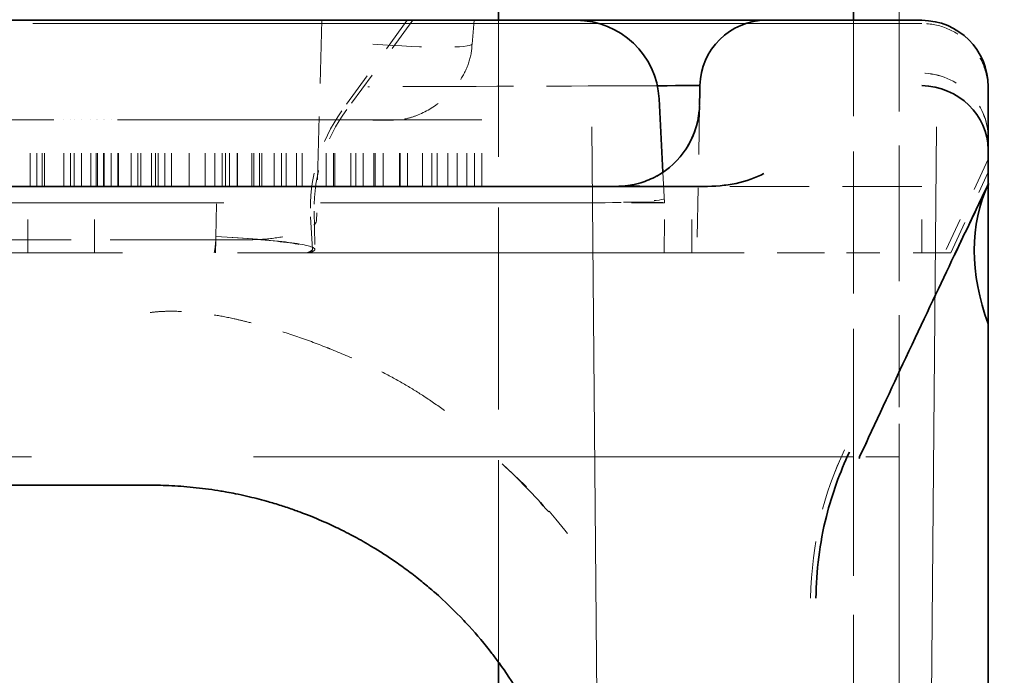
# Model space of a CAD drawing. Units: millimetres. Extents: x 35 to 2069, y 35 to 1450.
# Drawn here: x 1687 to 1690, y 1223 to 1225 of the extents above; entities that cross this region are included whole.
import ezdxf

# ---------------------------------------------------------------- set-up
doc = ezdxf.new("R2010")
doc.units = ezdxf.units.MM
doc.header["$LTSCALE"] = 5
doc.linetypes.add('DASHED', pattern=[0.2067, 0.1654, -0.0413])
doc.layers.add('Sichtbar (ISO)', color=7, linetype='Continuous', lineweight=35)
doc.layers.add('Verdeckt (ISO)', color=7, linetype='DASHED', lineweight=18)

msp = doc.modelspace()

# ---------------------------------------------------------------- linework, layer by layer
at = {"layer": 'Sichtbar (ISO)'}
for p, q in [((1689.8131, 1225.3359), (1689.8131, 1226.514)), ((1685.3104, 1225.3359), (1688.9783, 1225.3359)), ((1689.5299, 1225.336), (1689.5508, 1225.336)), ((1689.5508, 1225.3359), (1690.0194, 1225.3359)), ((1689.2395, 1224.8787), (1689.228, 1225.099)), ((1689.2395, 1224.8787), (1689.228, 1225.099)), ((1690.2194, 1224.9059), (1690.2194, 1224.906)), ((1690.2194, 1224.9059), (1690.2194, 1224.8444)), ((1664.1274, 1224.8359), (1689.3613, 1224.8359)), ((1690.2194, 1224.8404), (1690.2194, 1224.8403)), ((1690.2194, 1224.8384), (1690.2194, 1224.4217)), ((1690.2201, 1224.844), (1690.2197, 1224.842)), ((1690.2201, 1224.8436), (1690.2198, 1224.8429)), ((1689.7927, 1224.6359), (1689.7928, 1224.6359)), ((1690.0878, 1224.6359), (1690.0879, 1224.6359)), ((1689.8131, 1223.9789), (1689.8131, 1223.9795)), ((1687.6944, 1223.9359), (1686.5944, 1223.9359)), ((1690.2194, 1223.5964), (1690.2194, 1222.8762)), ((1688.7444, 1220.6695), (1688.7444, 1223.4024))]:
    msp.add_line(p, q, dxfattribs=at)
for centre, radius, start, end in [((1691.2444, 1225.3359), 2.5, 0, 179.9862), ((1691.2444, 1225.3359), 4, 149.7452, 180), ((1688.9783, 1225.0859), 0.25, 3, 90), ((1689.5508, 1225.1359), 0.2, 89.9987, 179.0111), ((1690.0194, 1225.1359), 0.2, 0.0009, 89.9992), ((1689.0998, 1225.0859), 0.25, 298.8915, 354.85), ((1689.0998, 1225.0859), 0.25, 270.0079, 276.0133)]:
    msp.add_arc(centre, radius, start, end, dxfattribs=at)
for centre, major_axis, ratio, start_param, end_param in [((1688.3507, 1225.1359), (1.0001, 0.0035), 0.000033, 0.003935, 0.512045), ((1689.3023, 1222.3433), (0.0485, 2.796), 0.00002, 6.283062, 6.486868), ((1690.0198, 1224.9524), (0.1945, -0.0483), 0.92955, 0.229366, 1.80014), ((1690.2205, 1222.3319), (-0.0011, 2.804), 0.000039, 0.000262, 0.366365), ((1689.3714, 1224.9659), (-0.2432, -0.001), 0.534946, 1.526944, 2.353423), ((1691.1157, 1224.4176), (-0.891, 0.436), 0.676304, 0.015766, 0.62084), ((1690.9796, 1223.0455), (-0.8993, 1.3208), 0.696012, 0.384289, 0.552125), ((1690.741, 1223.5906), (-0.9076, 0.4335), 0.24737, 0.013772, 0.032543), ((1687.1809, 1222.8243), (-2.1137, -0.0073), 0.832477, 3.76347, 3.8692), ((1691.3928, 1223.5875), (-1.6923, 0.0023), 0.782978, 6.091822, 6.278856)]:
    msp.add_ellipse(centre, major_axis=major_axis, ratio=ratio, start_param=start_param, end_param=end_param, dxfattribs=at)
for points, knots in [([(1688.3506, 1225.3364), (1688.4796, 1225.3364), (1688.6103, 1225.3365), (1688.8544, 1225.3365), (1688.971, 1225.3365), (1689.1757, 1225.3366), (1689.2664, 1225.3366), (1689.4101, 1225.3366), (1689.4651, 1225.3366), (1689.5127, 1225.3366), (1689.5231, 1225.3366), (1689.5336, 1225.3366), (1689.5362, 1225.3366), (1689.5388, 1225.3366), (1689.5394, 1225.3366), (1689.5401, 1225.3366), (1689.5402, 1225.3366), (1689.5405, 1225.3366), (1689.5436, 1225.3368), (1689.5509, 1225.3362)], [0, 0, 0, 0, 0.0386894, 0.0386894, 0.0773006, 0.0773006, 0.1159525, 0.1159525, 0.1545834, 0.1545834, 0.1703416, 0.1703416, 0.1782799, 0.1782799, 0.1822305, 0.1822305, 0.1841904, 0.1841904, 0.1863864, 0.1863864, 0.1863864, 0.1863864]), ([(1689.1261, 1224.8371), (1689.1266, 1224.8371), (1689.1273, 1224.8372), (1689.1291, 1224.8374), (1689.13, 1224.8375), (1689.132, 1224.8378), (1689.1326, 1224.8378), (1689.1341, 1224.8381), (1689.1349, 1224.8382), (1689.1365, 1224.8384), (1689.1371, 1224.8385), (1689.1388, 1224.8388), (1689.14, 1224.839), (1689.1422, 1224.8393), (1689.1434, 1224.8396), (1689.1461, 1224.8401), (1689.1477, 1224.8404), (1689.1517, 1224.8412), (1689.1542, 1224.8418), (1689.1622, 1224.8437), (1689.1675, 1224.8451), (1689.1886, 1224.8517), (1689.2047, 1224.8584), (1689.2206, 1224.8671)], [0, 0, 0, 0, 0.00137853, 0.00137853, 0.00241527, 0.00241527, 0.00281848, 0.00281848, 0.00319195, 0.00319195, 0.00342192, 0.00342192, 0.00377932, 0.00377932, 0.0041288, 0.0041288, 0.00460587, 0.00460587, 0.00542721, 0.00542721, 0.00729049, 0.00729049, 0.01286802, 0.01286802, 0.01286802, 0.01286802]), ([(1689.832, 1224.021), (1689.8807, 1224.1251), (1689.9271, 1224.226), (1690.0735, 1224.5378), (1690.1537, 1224.7043), (1690.2201, 1224.844)], [0, 0, 0, 0, 0.298598, 0.298598, 1, 1, 1, 1]), ([(1690.2194, 1224.4217), (1690.2194, 1224.3036), (1690.2194, 1224.0792), (1690.2194, 1223.8762), (1690.2194, 1223.7102), (1690.2194, 1223.5965)], [-0.05214464, -0.05214464, -0.05214464, -0.05214464, -0.03411911, -0.03411911, -0.00001097, -0.00001097, -0.00001097, -0.00001097]), ([(1687.6944, 1223.9359), (1687.7036, 1223.9359), (1687.7143, 1223.9358), (1687.726, 1223.9355), (1687.7366, 1223.9352), (1687.7482, 1223.9348), (1687.7602, 1223.9342), (1687.7718, 1223.9336), (1687.784, 1223.9329), (1687.7962, 1223.9319), (1687.8086, 1223.9309), (1687.8211, 1223.9298), (1687.8334, 1223.9284), (1687.8461, 1223.9271), (1687.8586, 1223.9255), (1687.8705, 1223.9239), (1687.8836, 1223.9221), (1687.896, 1223.9202), (1687.9075, 1223.9183), (1687.9137, 1223.9173), (1687.9196, 1223.9162), (1687.9252, 1223.9152), (1687.9344, 1223.9136), (1687.9431, 1223.9119), (1687.9513, 1223.9103), (1687.9635, 1223.9078), (1687.9746, 1223.9054), (1687.9849, 1223.903), (1687.9959, 1223.9005), (1688.006, 1223.898), (1688.0156, 1223.8956), (1688.0259, 1223.893), (1688.0355, 1223.8904), (1688.0449, 1223.8877), (1688.0511, 1223.886), (1688.0571, 1223.8843), (1688.0631, 1223.8825), (1688.0777, 1223.8782), (1688.0911, 1223.874), (1688.1034, 1223.8699), (1688.1169, 1223.8654), (1688.1292, 1223.8611), (1688.1405, 1223.8569), (1688.1495, 1223.8537), (1688.1578, 1223.8505), (1688.1656, 1223.8475), (1688.1768, 1223.8431), (1688.1869, 1223.839), (1688.196, 1223.8352), (1688.2063, 1223.8309), (1688.2155, 1223.8269), (1688.2239, 1223.8232), (1688.2329, 1223.8191), (1688.2411, 1223.8154), (1688.2487, 1223.8118), (1688.2569, 1223.8079), (1688.2646, 1223.8042), (1688.2722, 1223.8004), (1688.281, 1223.7961), (1688.2897, 1223.7916), (1688.2989, 1223.7868), (1688.3066, 1223.7827), (1688.3147, 1223.7784), (1688.3237, 1223.7734), (1688.3318, 1223.7689), (1688.3407, 1223.7639), (1688.3505, 1223.7582), (1688.3546, 1223.7558), (1688.3588, 1223.7533), (1688.3631, 1223.7507), (1688.3728, 1223.7449), (1688.3833, 1223.7384), (1688.3949, 1223.731), (1688.4056, 1223.7242), (1688.4171, 1223.7166), (1688.4296, 1223.708), (1688.4415, 1223.6998), (1688.4544, 1223.6907), (1688.4681, 1223.6806), (1688.4809, 1223.6711), (1688.4946, 1223.6606), (1688.509, 1223.649), (1688.52, 1223.6401), (1688.5315, 1223.6306), (1688.5434, 1223.6204), (1688.546, 1223.6181), (1688.5486, 1223.6158), (1688.5512, 1223.6135)], [0, 0, 0, 0, 0.0163506, 0.0163506, 0.0163506, 0.0312334, 0.0312334, 0.0312334, 0.04566, 0.04566, 0.04566, 0.0601878, 0.0601878, 0.0601878, 0.0750677, 0.0750677, 0.0750677, 0.0912631, 0.0912631, 0.0912631, 0.1, 0.1, 0.1, 0.1144925, 0.1144925, 0.1144925, 0.1360451, 0.1360451, 0.1360451, 0.1589353, 0.1589353, 0.1589353, 0.1837072, 0.1837072, 0.1837072, 0.2, 0.2, 0.2, 0.2393129, 0.2393129, 0.2393129, 0.282457, 0.282457, 0.282457, 0.3169565, 0.3169565, 0.3169565, 0.3666536, 0.3666536, 0.3666536, 0.4227424, 0.4227424, 0.4227424, 0.4830653, 0.4830653, 0.4830653, 0.548326, 0.548326, 0.548326, 0.6234979, 0.6234979, 0.6234979, 0.6857606, 0.6857606, 0.6857606, 0.742997, 0.742997, 0.742997, 0.7665583, 0.7665583, 0.7665583, 0.818701, 0.818701, 0.818701, 0.8667698, 0.8667698, 0.8667698, 0.9127959, 0.9127959, 0.9127959, 0.9556837, 0.9556837, 0.9556837, 0.9882998, 0.9882998, 0.9882998, 0.9954297, 0.9954297, 0.9954297, 0.9954297]), ([(1688.9946, 1222.645), (1688.9939, 1222.7129), (1688.9881, 1222.7808), (1688.9769, 1222.8481), (1688.9719, 1222.8785), (1688.9658, 1222.9087), (1688.9586, 1222.9388), (1688.9516, 1222.9682), (1688.9435, 1222.9975), (1688.9343, 1223.0265), (1688.9334, 1223.0292), (1688.9326, 1223.032), (1688.9317, 1223.0347), (1688.9181, 1223.0769), (1688.9022, 1223.1187), (1688.8841, 1223.1599), (1688.8809, 1223.167), (1688.8777, 1223.1741), (1688.8745, 1223.1812), (1688.8535, 1223.2265), (1688.8298, 1223.271), (1688.8032, 1223.3145), (1688.7853, 1223.3438), (1688.7661, 1223.3725), (1688.7456, 1223.4007), (1688.7387, 1223.4102), (1688.7316, 1223.4197), (1688.7243, 1223.4291), (1688.7027, 1223.4572), (1688.6797, 1223.4847), (1688.6554, 1223.5114), (1688.6503, 1223.5169), (1688.6452, 1223.5224), (1688.6401, 1223.5279), (1688.6121, 1223.5575), (1688.5825, 1223.5861), (1688.5514, 1223.6137)], [0, 0, 0, 0, 0.0263287, 0.0263287, 0.0263287, 0.0382136, 0.0382136, 0.0382136, 0.0498449, 0.0498449, 0.0498449, 0.0509419, 0.0509419, 0.0509419, 0.0678712, 0.0678712, 0.0678712, 0.0707964, 0.0707964, 0.0707964, 0.0895034, 0.0895034, 0.0895034, 0.1020923, 0.1020923, 0.1020923, 0.1063524, 0.1063524, 0.1063524, 0.119075, 0.119075, 0.119075, 0.1217066, 0.1217066, 0.1217066, 0.1359678, 0.1359678, 0.1359678, 0.1359678])]:
    msp.add_open_spline(points, degree=3, knots=knots, dxfattribs=at)
for points in [[(1689.3489, 1225.0635), (1689.3494, 1225.0688), (1689.3497, 1225.0742), (1689.3498, 1225.0792)], [(1689.3498, 1225.081), (1689.3498, 1225.0812), (1689.3498, 1225.0813), (1689.3498, 1225.0815)], [(1689.307, 1224.9457), (1689.3219, 1224.9677), (1689.3334, 1224.9927), (1689.3406, 1225.0183)], [(1690.2194, 1224.9464), (1690.2194, 1224.9227), (1690.2194, 1224.9077), (1690.2194, 1224.906)], [(1689.17, 1224.836), (1689.1464, 1224.836), (1689.1317, 1224.836), (1689.1222, 1224.8359)], [(1690.2096, 1224.8216), (1690.1822, 1224.7642), (1690.1518, 1224.7007), (1690.1188, 1224.6316)], [(1690.2199, 1224.8416), (1690.2194, 1224.8389), (1690.2192, 1224.8368), (1690.2192, 1224.8368)], [(1690.22, 1224.8419), (1690.22, 1224.8419), (1690.22, 1224.8419), (1690.2199, 1224.8418)]]:
    msp.add_open_spline(points, degree=3, dxfattribs=at)
at = {"layer": 'Verdeckt (ISO)', "ltscale": 4.50249}
for p, q in [((1688.9444, 1234.3211), (1689.0475, 1222.5036)), ((1690.1444, 1234.3211), (1690.0412, 1222.5036))]:
    msp.add_line(p, q, dxfattribs=at)
at = {"layer": 'Verdeckt (ISO)', "ltscale": 0.495121}
msp.add_line((1689.9507, 1225.4711), (1689.9507, 1224.1711), dxfattribs=at)
at = {"layer": 'Verdeckt (ISO)', "ltscale": 3.237856}
msp.add_line((1690.0194, 1225.3264), (1681.5195, 1225.3264), dxfattribs=at)
at = {"layer": 'Verdeckt (ISO)', "ltscale": 0.229801}
msp.add_line((1688.2117, 1225.3359), (1688.1959, 1224.7328), dxfattribs=at)
at = {"layer": 'Verdeckt (ISO)', "ltscale": 0.12807}
msp.add_line((1688.469, 1225.3359), (1688.2721, 1225.063), dxfattribs=at)
at = {"layer": 'Verdeckt (ISO)', "ltscale": 0.127291}
msp.add_line((1688.4861, 1225.3359), (1688.2869, 1225.0673), dxfattribs=at)
at = {"layer": 'Verdeckt (ISO)', "ltscale": 0.027456}
msp.add_line((1688.6706, 1225.3359), (1688.6643, 1225.2641), dxfattribs=at)
at = {"layer": 'Verdeckt (ISO)', "ltscale": 0.736453}
msp.add_line((1688.7444, 1223.4024), (1688.7444, 1225.3359), dxfattribs=at)
at = {"layer": 'Verdeckt (ISO)', "ltscale": 0.380739}
msp.add_line((1688.9783, 1225.336), (1689.5299, 1225.336), dxfattribs=at)
at = {"layer": 'Verdeckt (ISO)', "ltscale": 0.516589}
msp.add_line((1689.8131, 1223.9795), (1689.8131, 1225.3359), dxfattribs=at)
at = {"layer": 'Verdeckt (ISO)', "ltscale": 0.000279171}
msp.add_line((1690.0194, 1225.3358), (1690.0194, 1225.3358), dxfattribs=at)
at = {"layer": 'Verdeckt (ISO)', "ltscale": 0.180352}
msp.add_line((1689.3498, 1225.081), (1689.3421, 1224.6359), dxfattribs=at)
at = {"layer": 'Verdeckt (ISO)', "ltscale": 0.930236}
msp.add_line((1688.3655, 1225.0359), (1685.9233, 1225.0359), dxfattribs=at)
at = {"layer": 'Verdeckt (ISO)', "ltscale": 0.076088}
for p, q in [((1687.3327, 1224.8359), (1687.3327, 1225.0359)), ((1687.353, 1224.8359), (1687.353, 1225.0359)), ((1687.3694, 1224.8359), (1687.3694, 1225.0359)), ((1687.376, 1224.8359), (1687.376, 1225.0359)), ((1687.4343, 1224.8359), (1687.4343, 1225.0359)), ((1687.4546, 1224.8359), (1687.4546, 1225.0359)), ((1687.4653, 1224.8359), (1687.4653, 1225.0359)), ((1687.4876, 1224.8359), (1687.4876, 1225.0359)), ((1687.5155, 1224.8359), (1687.5155, 1225.0359)), ((1687.5323, 1224.8359), (1687.5323, 1225.0359)), ((1687.5358, 1224.8359), (1687.5358, 1225.0359)), ((1687.5546, 1224.8359), (1687.5546, 1225.0359)), ((1687.5561, 1224.8359), (1687.5561, 1225.0359)), ((1687.577, 1224.8359), (1687.577, 1225.0359)), ((1687.5968, 1224.8359), (1687.5968, 1225.0359)), ((1687.5993, 1224.8359), (1687.5993, 1225.0359)), ((1687.6374, 1224.8359), (1687.6374, 1225.0359)), ((1687.6577, 1224.8359), (1687.6577, 1225.0359)), ((1687.6663, 1224.8359), (1687.6663, 1225.0359)), ((1687.6983, 1224.8359), (1687.6983, 1225.0359)), ((1687.711, 1224.8359), (1687.711, 1225.0359)), ((1687.7186, 1224.8359), (1687.7186, 1225.0359)), ((1687.739, 1224.8359), (1687.739, 1225.0359)), ((1687.7593, 1224.8359), (1687.7593, 1225.0359)), ((1687.8119, 1224.8359), (1687.8119, 1225.0359)), ((1687.8606, 1224.8359), (1687.8606, 1225.0359)), ((1687.8896, 1224.8359), (1687.8896, 1225.0359)), ((1687.912, 1224.8359), (1687.912, 1225.0359)), ((1687.9218, 1224.8359), (1687.9218, 1225.0359)), ((1687.9338, 1224.8359), (1687.9338, 1225.0359)), ((1687.9566, 1224.8359), (1687.9566, 1225.0359)), ((1687.9581, 1224.8359), (1687.9581, 1225.0359)), ((1688.0013, 1224.8359), (1688.0013, 1225.0359)), ((1688.0069, 1224.8359), (1688.0069, 1225.0359)), ((1688.0236, 1224.8359), (1688.0236, 1225.0359)), ((1688.0313, 1224.8359), (1688.0313, 1225.0359)), ((1688.0683, 1224.8359), (1688.0683, 1225.0359)), ((1688.0906, 1224.8359), (1688.0906, 1225.0359)), ((1688.1044, 1224.8359), (1688.1044, 1225.0359)), ((1688.1353, 1224.8359), (1688.1353, 1225.0359)), ((1688.1531, 1224.8359), (1688.1531, 1225.0359)), ((1688.2246, 1224.8359), (1688.2246, 1225.0359)), ((1688.2468, 1224.8359), (1688.2468, 1225.0359)), ((1688.247, 1224.8359), (1688.247, 1225.0359)), ((1688.2506, 1224.8359), (1688.2506, 1225.0359)), ((1688.2994, 1224.8359), (1688.2994, 1225.0359)), ((1688.314, 1224.8359), (1688.314, 1225.0359)), ((1688.3363, 1224.8359), (1688.3363, 1225.0359)), ((1688.3686, 1224.8359), (1688.3686, 1225.0359)), ((1688.3725, 1224.8359), (1688.3725, 1225.0359)), ((1688.3969, 1224.8359), (1688.3969, 1225.0359)), ((1688.4456, 1224.8359), (1688.4456, 1225.0359)), ((1688.448, 1224.8359), (1688.448, 1225.0359)), ((1688.47, 1224.8359), (1688.47, 1225.0359)), ((1688.4703, 1224.8359), (1688.4703, 1225.0359)), ((1688.515, 1224.8359), (1688.515, 1225.0359)), ((1688.5431, 1224.8359), (1688.5431, 1225.0359)), ((1688.5596, 1224.8359), (1688.5596, 1225.0359)), ((1688.5919, 1224.8359), (1688.5919, 1225.0359)), ((1688.6194, 1224.8359), (1688.6194, 1225.0359)), ((1688.649, 1224.8359), (1688.649, 1225.0359)), ((1688.6713, 1224.8359), (1688.6713, 1225.0359)), ((1688.6936, 1224.8359), (1688.6936, 1225.0359)), ((1687.3266, 1224.6359), (1687.3266, 1224.8359)), ((1687.5266, 1224.6359), (1687.5266, 1224.8359)), ((1689.3266, 1224.6359), (1689.3266, 1224.8359)), ((1690.0194, 1224.6359), (1690.0194, 1224.8359))]:
    msp.add_line(p, q, dxfattribs=at)
at = {"layer": 'Verdeckt (ISO)', "ltscale": 0.037118}
msp.add_line((1688.4282, 1225.0352), (1688.3655, 1225.0352), dxfattribs=at)
at = {"layer": 'Verdeckt (ISO)', "ltscale": 0.01166}
msp.add_line((1688.4456, 1225.0359), (1688.4153, 1225.0359), dxfattribs=at)
at = {"layer": 'Verdeckt (ISO)', "ltscale": 0.042603}
msp.add_line((1688.5431, 1225.0359), (1688.4456, 1225.0359), dxfattribs=at)
at = {"layer": 'Verdeckt (ISO)', "ltscale": 0.036561}
msp.add_line((1688.5919, 1225.0359), (1688.5431, 1225.0359), dxfattribs=at)
at = {"layer": 'Verdeckt (ISO)', "ltscale": 0.010376}
msp.add_line((1688.5919, 1225.0359), (1688.6194, 1225.0359), dxfattribs=at)
at = {"layer": 'Verdeckt (ISO)', "ltscale": 0.028192}
msp.add_line((1688.6936, 1225.0359), (1688.6194, 1225.0359), dxfattribs=at)
at = {"layer": 'Verdeckt (ISO)'}
for p, q in [((1689.3069, 1224.9456), (1689.307, 1224.9457)), ((1689.3613, 1224.8359), (1689.3613, 1224.8359)), ((1689.2444, 1224.7859), (1689.2444, 1224.7859)), ((1689.2431, 1224.6359), (1689.2431, 1224.6359)), ((1689.9095, 1224.1915), (1689.9096, 1224.1917)), ((1690.2194, 1223.5965), (1690.2194, 1223.5964)), ((1690.2194, 1223.5964), (1690.2194, 1223.5964))]:
    msp.add_line(p, q, dxfattribs=at)
at = {"layer": 'Verdeckt (ISO)', "ltscale": 0.118248}
msp.add_line((1690.2194, 1224.9175), (1690.0881, 1224.6359), dxfattribs=at)
at = {"layer": 'Verdeckt (ISO)', "ltscale": 0.035336}
msp.add_line((1689.2444, 1224.7859), (1689.2395, 1224.8787), dxfattribs=at)
msp.add_line((1689.2444, 1224.7859), (1689.2395, 1224.8787), dxfattribs=at)
at = {"layer": 'Verdeckt (ISO)', "ltscale": 0.101757}
msp.add_line((1690.1064, 1224.6359), (1690.2194, 1224.8782), dxfattribs=at)
at = {"layer": 'Verdeckt (ISO)', "ltscale": 7.90733e-05}
msp.add_line((1688.3498, 1224.8359), (1688.3498, 1224.8359), dxfattribs=at)
at = {"layer": 'Verdeckt (ISO)', "ltscale": 0.28937}
msp.add_line((1690.0194, 1224.8359), (1689.3613, 1224.8359), dxfattribs=at)
at = {"layer": 'Verdeckt (ISO)', "ltscale": 0.014347}
msp.add_line((1690.2194, 1224.8444), (1690.2194, 1224.844), dxfattribs=at)
at = {"layer": 'Verdeckt (ISO)', "ltscale": 0.067665}
msp.add_line((1690.2197, 1224.842), (1690.2194, 1224.8404), dxfattribs=at)
at = {"layer": 'Verdeckt (ISO)', "ltscale": 0.000656205}
msp.add_line((1690.2194, 1224.8403), (1690.2194, 1224.8384), dxfattribs=at)
at = {"layer": 'Verdeckt (ISO)', "ltscale": 1.409416}
msp.add_line((1685.2945, 1224.7859), (1688.9946, 1224.7859), dxfattribs=at)
at = {"layer": 'Verdeckt (ISO)', "ltscale": 0.040643}
msp.add_line((1687.8926, 1224.6831), (1687.8944, 1224.7859), dxfattribs=at)
at = {"layer": 'Verdeckt (ISO)', "ltscale": 0.043632}
msp.add_line((1688.1887, 1224.7607), (1688.1907, 1224.6459), dxfattribs=at)
at = {"layer": 'Verdeckt (ISO)', "ltscale": 2.40197e-05}
msp.add_line((1688.995, 1224.7859), (1688.9946, 1224.7859), dxfattribs=at)
at = {"layer": 'Verdeckt (ISO)', "ltscale": 0.094908}
msp.add_line((1689.2444, 1224.7859), (1688.995, 1224.7859), dxfattribs=at)
at = {"layer": 'Verdeckt (ISO)', "ltscale": 0.057046}
msp.add_line((1689.2431, 1224.6359), (1689.2444, 1224.7859), dxfattribs=at)
at = {"layer": 'Verdeckt (ISO)', "ltscale": 0.037406}
msp.add_line((1688.1782, 1224.7442), (1688.1834, 1224.6459), dxfattribs=at)
at = {"layer": 'Verdeckt (ISO)', "ltscale": 0.569837}
msp.add_line((1686.3963, 1224.6752), (1687.8924, 1224.6752), dxfattribs=at)
at = {"layer": 'Verdeckt (ISO)', "ltscale": 0.042158}
msp.add_line((1687.8924, 1224.6752), (1687.8918, 1224.6359), dxfattribs=at)
at = {"layer": 'Verdeckt (ISO)', "ltscale": 0.038756}
msp.add_line((1687.9944, 1224.6752), (1687.8924, 1224.6752), dxfattribs=at)
at = {"layer": 'Verdeckt (ISO)', "ltscale": 0.009963}
msp.add_line((1687.8926, 1224.6817), (1687.8926, 1224.6831), dxfattribs=at)
at = {"layer": 'Verdeckt (ISO)', "ltscale": 1.674274}
msp.add_line((1689.3421, 1224.6359), (1684.9467, 1224.6359), dxfattribs=at)
at = {"layer": 'Verdeckt (ISO)', "ltscale": 0.17158}
msp.add_line((1689.3421, 1224.6359), (1689.7927, 1224.6359), dxfattribs=at)
at = {"layer": 'Verdeckt (ISO)', "ltscale": 0.112299}
msp.add_line((1689.7928, 1224.6359), (1690.0878, 1224.6359), dxfattribs=at)
at = {"layer": 'Verdeckt (ISO)', "ltscale": 0.006936}
msp.add_line((1690.0879, 1224.6359), (1690.1064, 1224.6359), dxfattribs=at)
at = {"layer": 'Verdeckt (ISO)', "ltscale": 0.089657}
msp.add_line((1689.9507, 1224.0211), (1689.9507, 1224.1711), dxfattribs=at)
at = {"layer": 'Verdeckt (ISO)', "ltscale": 3.237884}
msp.add_line((1681.3131, 1224.0211), (1689.8131, 1224.0211), dxfattribs=at)
at = {"layer": 'Verdeckt (ISO)', "ltscale": 0.052334}
msp.add_line((1689.9507, 1224.0211), (1689.8131, 1224.0211), dxfattribs=at)
at = {"layer": 'Verdeckt (ISO)', "ltscale": 1.485563}
msp.add_line((1689.9507, 1224.0211), (1689.9507, 1220.1211), dxfattribs=at)
at = {"layer": 'Verdeckt (ISO)', "ltscale": 0.565964}
msp.add_line((1689.8131, 1222.4929), (1689.8131, 1223.9789), dxfattribs=at)
at = {"layer": 'Verdeckt (ISO)', "ltscale": 0.00012949}
msp.add_arc((1691.2444, 1225.3359), 2.5, 179.9862, 180, dxfattribs=at)
at = {"layer": 'Verdeckt (ISO)', "ltscale": 0.144502}
msp.add_arc((1688.9783, 1225.0858), 0.2501, 3.0109, 89.9884, dxfattribs=at)
at = {"layer": 'Verdeckt (ISO)', "ltscale": 0.118255}
msp.add_arc((1689.5508, 1225.1359), 0.2, 90.0003, 179.0044, dxfattribs=at)
at = {"layer": 'Verdeckt (ISO)', "ltscale": 0.128937}
msp.add_arc((1688.6796, 1224.7698), 0.5021, 144.2602, 182.9156, dxfattribs=at)
at = {"layer": 'Verdeckt (ISO)', "ltscale": 0.124727}
msp.add_arc((1688.6915, 1224.7686), 0.5029, 143.5714, 180.9046, dxfattribs=at)
at = {"layer": 'Verdeckt (ISO)', "ltscale": 0.092975}
msp.add_arc((1689.0998, 1225.0859), 0.25, 298.9098, 354.896, dxfattribs=at)
at = {"layer": 'Verdeckt (ISO)', "ltscale": 0.000114326}
msp.add_arc((1689.0998, 1225.0859), 0.25, 358.8614, 358.9904, dxfattribs=at)
at = {"layer": 'Verdeckt (ISO)', "ltscale": 0.000132522}
msp.add_arc((1689.0999, 1225.0859), 0.25, 269.8591, 269.999, dxfattribs=at)
at = {"layer": 'Verdeckt (ISO)', "ltscale": 0.00988}
msp.add_arc((1689.0998, 1225.0859), 0.25, 270.0102, 276.0136, dxfattribs=at)
at = {"layer": 'Verdeckt (ISO)', "ltscale": 0.018754}
msp.add_arc((1687.6426, 1224.6859), 0.25, 348.463, 359.3686, dxfattribs=at)
at = {"layer": 'Verdeckt (ISO)', "ltscale": 0.004287}
msp.add_ellipse((1688.3506, 1225.1339), major_axis=(0.0001, 0.202), ratio=0.000275, start_param=0.009932, end_param=0.066944, dxfattribs=at)
at = {"layer": 'Verdeckt (ISO)', "ltscale": 0.177769}
for start_param in [4.735151, 4.73515, 4.735151, 4.73515]:
    msp.add_ellipse((1688.3602, 1225.2872), major_axis=(0.3042, -0.0227), ratio=0.074137, start_param=start_param, end_param=6.265951, dxfattribs=at)
at = {"layer": 'Verdeckt (ISO)', "ltscale": 0.17777}
for ratio, start_param, end_param in [(0.074128, 4.735138, 6.265958), (0.074128, 4.735142, 6.265961), (0.074128, 4.735138, 6.265958), (0.074127, 4.735142, 6.265961)]:
    msp.add_ellipse((1688.3602, 1225.2872), major_axis=(0.3042, -0.0227), ratio=ratio, start_param=start_param, end_param=end_param, dxfattribs=at)
at = {"layer": 'Verdeckt (ISO)', "ltscale": 0.119752}
msp.add_ellipse((1690.0196, 1224.9861), major_axis=(0.1952, -0.0449), ratio=0.950638, start_param=0.216149, end_param=1.787294, dxfattribs=at)
at = {"layer": 'Verdeckt (ISO)', "ltscale": 0.119738}
msp.add_ellipse((1690.0197, 1224.9862), major_axis=(0.1949, -0.0458), ratio=0.9496, start_param=0.220561, end_param=1.791674, dxfattribs=at)
at = {"layer": 'Verdeckt (ISO)', "ltscale": 0.403348}
msp.add_ellipse((1688.3507, 1225.1359), major_axis=(1.0001, 0.0035), ratio=0.000033, start_param=0.512045, end_param=1.571007, dxfattribs=at)
at = {"layer": 'Verdeckt (ISO)', "ltscale": 0.001354}
msp.add_ellipse((1688.3507, 1225.1359), major_axis=(1.0001, 0.0035), ratio=0.000033, start_param=0.000118, end_param=0.003935, dxfattribs=at)
at = {"layer": 'Verdeckt (ISO)', "ltscale": 0.119778}
msp.add_ellipse((1690.0196, 1224.9515), major_axis=(0.1957, -0.0429), ratio=0.933728, start_param=0.202991, end_param=1.773691, dxfattribs=at)
at = {"layer": 'Verdeckt (ISO)'}
for centre, major_axis, ratio, start_param, end_param in [((1688.9783, 1225.0859), (0.2497, 0.0131), 0.052268, 6.28305, 6.283185), ((1688.3657, 1225.2882), (-0.0002, -0.2523), 0.000599, 6.274249, 6.274771), ((1688.3656, 1225.2882), (-0.0002, -0.2523), 0.000558, 6.27456, 6.274778), ((1688.9943, 1224.7804), (-0.2501, -0.0055), 0.021789, 4.712096, 4.712333)]:
    msp.add_ellipse(centre, major_axis=major_axis, ratio=ratio, start_param=start_param, end_param=end_param, dxfattribs=at)
at = {"layer": 'Verdeckt (ISO)', "ltscale": 0.00479}
for centre, major_axis, ratio, start_param, end_param in [((1688.3657, 1225.2881), (-0.0002, -0.2523), 0.000593, 6.224045, 6.274934), ((1688.3657, 1225.2883), (-0.0002, -0.2524), 0.000599, 6.22355, 6.274407), ((1688.3657, 1225.2881), (-0.0002, -0.2523), 0.000593, 6.224045, 6.274934)]:
    msp.add_ellipse(centre, major_axis=major_axis, ratio=ratio, start_param=start_param, end_param=end_param, dxfattribs=at)
at = {"layer": 'Verdeckt (ISO)', "ltscale": 0.004788}
for centre, major_axis, ratio, start_param, end_param in [((1688.3656, 1225.2881), (-0.0002, -0.2523), 0.000554, 6.224063, 6.274931), ((1688.3656, 1225.2883), (-0.0002, -0.2524), 0.000558, 6.223571, 6.274406), ((1688.3656, 1225.2881), (-0.0002, -0.2523), 0.000554, 6.224063, 6.274931)]:
    msp.add_ellipse(centre, major_axis=major_axis, ratio=ratio, start_param=start_param, end_param=end_param, dxfattribs=at)
at = {"layer": 'Verdeckt (ISO)', "ltscale": 0.029374}
msp.add_ellipse((1688.3633, 1225.0359), major_axis=(0.052, 0), ratio=0.001357, start_param=4.753694, end_param=6.241578, dxfattribs=at)
at = {"layer": 'Verdeckt (ISO)', "ltscale": 0.003462}
msp.add_ellipse((1690.2205, 1222.3319), major_axis=(-0.0011, 2.804), ratio=0.000039, start_param=0.366365, end_param=0.3697, dxfattribs=at)
at = {"layer": 'Verdeckt (ISO)', "ltscale": 0.076268}
msp.add_ellipse((1689.3704, 1224.9676), major_axis=(0.2458, 0.0009), ratio=0.536044, start_param=4.675181, end_param=5.490725, dxfattribs=at)
at = {"layer": 'Verdeckt (ISO)', "ltscale": 0.073241}
msp.add_ellipse((1689.379, 1224.9552), major_axis=(-0.2325, -0.0008), ratio=0.513496, start_param=1.525358, end_param=2.353323, dxfattribs=at)
at = {"layer": 'Verdeckt (ISO)', "ltscale": 0.228524}
msp.add_ellipse((1691.124, 1224.4171), major_axis=(-0.8992, 0.439), ratio=0.676346, start_param=0.019116, end_param=0.618911, dxfattribs=at)
at = {"layer": 'Verdeckt (ISO)', "ltscale": 0.143446}
msp.add_ellipse((1688.9945, 1224.7997), major_axis=(-0.25, 0), ratio=0.055187, start_param=1.572736, end_param=3.062353, dxfattribs=at)
at = {"layer": 'Verdeckt (ISO)', "ltscale": 6.41631e-05}
msp.add_ellipse((1688.9943, 1224.7804), major_axis=(0.2501, 0.0055), ratio=0.021789, start_param=1.569017, end_param=1.57074, dxfattribs=at)
at = {"layer": 'Verdeckt (ISO)', "ltscale": 0.149371}
msp.add_ellipse((1688.9943, 1224.7804), major_axis=(0.2501, 0.0055), ratio=0.021789, start_param=6.282965, end_param=7.852202, dxfattribs=at)
at = {"layer": 'Verdeckt (ISO)', "ltscale": 0.071341}
msp.add_ellipse((1687.319, 1224.6407), major_axis=(0.8643, 0.0052), ratio=0.057807, start_param=6.08448, end_param=6.28448, dxfattribs=at)
at = {"layer": 'Verdeckt (ISO)', "ltscale": 0.071287}
msp.add_ellipse((1687.3261, 1224.6407), major_axis=(-0.8646, -0.0053), ratio=0.05778, start_param=2.941006, end_param=3.140817, dxfattribs=at)
at = {"layer": 'Verdeckt (ISO)', "ltscale": 0.23049}
msp.add_ellipse((1691.0103, 1223.0439), major_axis=(-1.0136, 1.2626), ratio=0.677509, start_param=0.304832, end_param=0.678691, dxfattribs=at)
at = {"layer": 'Verdeckt (ISO)', "ltscale": 0.230505}
msp.add_ellipse((1691.0066, 1223.049), major_axis=(-1.0126, 1.2542), ratio=0.678267, start_param=0.302085, end_param=0.677623, dxfattribs=at)
at = {"layer": 'Verdeckt (ISO)', "ltscale": 0.102064}
msp.add_ellipse((1690.9856, 1223.0398), major_axis=(-0.9026, 1.3296), ratio=0.695624, start_param=0.385855, end_param=0.552734, dxfattribs=at)
at = {"layer": 'Verdeckt (ISO)', "ltscale": 0.007131}
msp.add_ellipse((1690.7409, 1223.5917), major_axis=(-0.9081, 0.4329), ratio=0.248733, start_param=0.014044, end_param=0.032913, dxfattribs=at)
at = {"layer": 'Verdeckt (ISO)', "ltscale": 0.007229}
msp.add_ellipse((1690.7408, 1223.5918), major_axis=(-0.9079, 0.4327), ratio=0.248733, start_param=0.013829, end_param=0.032958, dxfattribs=at)
at = {"layer": 'Verdeckt (ISO)', "ltscale": 0.007118}
msp.add_ellipse((1690.7426, 1223.5896), major_axis=(-0.9096, 0.4353), ratio=0.247667, start_param=0.01576, end_param=0.03455, dxfattribs=at)
at = {"layer": 'Verdeckt (ISO)', "ltscale": 0.120475}
msp.add_ellipse((1691.3928, 1223.5875), major_axis=(-1.6923, 0.0022), ratio=0.782977, start_param=6.091772, end_param=6.27881, dxfattribs=at)
at = {"layer": 'Verdeckt (ISO)', "ltscale": 0.119524}
msp.add_open_spline([(1690.0194, 1225.3358), (1690.0407, 1225.3358), (1690.0623, 1225.3323), (1690.1026, 1225.3188), (1690.1219, 1225.3088), (1690.156, 1225.2834), (1690.1712, 1225.2677), (1690.1955, 1225.2329), (1690.2049, 1225.2133), (1690.2137, 1225.1839), (1690.2158, 1225.1745), (1690.2186, 1225.1554), (1690.2194, 1225.1456), (1690.2194, 1225.1359)], degree=3, knots=[0, 0, 0, 0, 0.00639266, 0.00639266, 0.01276058, 0.01276058, 0.01914931, 0.01914931, 0.02549226, 0.02549226, 0.02836433, 0.02836433, 0.03128933, 0.03128933, 0.03128933, 0.03128933], dxfattribs=at)
at = {"layer": 'Verdeckt (ISO)', "ltscale": 0.119747}
msp.add_open_spline([(1690.2194, 1225.1258), (1690.2194, 1225.1523), (1690.2141, 1225.1787), (1690.2038, 1225.2033), (1690.1938, 1225.2273), (1690.1793, 1225.2491), (1690.1609, 1225.2675), (1690.1426, 1225.2859), (1690.1209, 1225.3006), (1690.0969, 1225.3107), (1690.0724, 1225.321), (1690.046, 1225.3264), (1690.0194, 1225.3264)], degree=3, knots=[-0.03148309, -0.03148309, -0.03148309, -0.03148309, -0.02352588, -0.02352588, -0.02352588, -0.01574563, -0.01574563, -0.01574563, -0.00797325, -0.00797325, -0.00797325, 0, 0, 0, 0], dxfattribs=at)
at = {"layer": 'Verdeckt (ISO)', "ltscale": 0.136377}
msp.add_open_spline([(1688.6643, 1225.2641), (1688.6639, 1225.2447), (1688.6602, 1225.2251), (1688.6473, 1225.1876), (1688.6379, 1225.1694), (1688.6129, 1225.1324), (1688.5961, 1225.1138), (1688.5551, 1225.0785), (1688.5294, 1225.0622), (1688.4905, 1225.0463), (1688.4786, 1225.0424), (1688.4602, 1225.0383), (1688.4539, 1225.0372), (1688.4411, 1225.0356), (1688.4346, 1225.0352), (1688.4282, 1225.0352)], degree=3, knots=[0, 0, 0, 0, 0.00583592, 0.00583592, 0.01188156, 0.01188156, 0.01924782, 0.01924782, 0.0281378, 0.0281378, 0.03186079, 0.03186079, 0.03377923, 0.03377923, 0.03572023, 0.03572023, 0.03572023, 0.03572023], dxfattribs=at)
at = {"layer": 'Verdeckt (ISO)', "ltscale": 0.00181}
msp.add_open_spline([(1689.3498, 1225.0815), (1689.3498, 1225.0813), (1689.3498, 1225.0812), (1689.3498, 1225.081)], degree=3, dxfattribs=at)
at = {"layer": 'Verdeckt (ISO)', "ltscale": 0.001906}
msp.add_open_spline([(1689.3498, 1225.081), (1689.3498, 1225.0812), (1689.3498, 1225.0813), (1689.3498, 1225.0815)], degree=3, dxfattribs=at)
at = {"layer": 'Verdeckt (ISO)', "ltscale": 0.000618994}
msp.add_open_spline([(1689.3498, 1225.0792), (1689.3498, 1225.0798), (1689.3498, 1225.0804), (1689.3498, 1225.081)], degree=3, dxfattribs=at)
at = {"layer": 'Verdeckt (ISO)', "ltscale": 0.004822}
msp.add_open_spline([(1688.4153, 1225.0358), (1688.4196, 1225.0354), (1688.4239, 1225.0352), (1688.4282, 1225.0352)], degree=3, dxfattribs=at)
at = {"layer": 'Verdeckt (ISO)', "ltscale": 0.107484}
msp.add_open_spline([(1689.1222, 1224.8359), (1689.1171, 1224.8358), (1689.1136, 1224.8358), (1689.1082, 1224.8357), (1689.1081, 1224.8357), (1689.1022, 1224.8357)], degree=3, knots=[0.02644539, 0.02644539, 0.02644539, 0.02644539, 0.04065968, 0.04065968, 0.05464907, 0.05464907, 0.05464907, 0.05464907], dxfattribs=at)
at = {"layer": 'Verdeckt (ISO)', "ltscale": 0.027954}
msp.add_open_spline([(1689.3617, 1224.8359), (1689.3432, 1224.8359), (1689.3261, 1224.8359), (1689.3106, 1224.8359)], degree=3, dxfattribs=at)
at = {"layer": 'Verdeckt (ISO)', "ltscale": 0.003651}
msp.add_open_spline([(1689.3691, 1224.8358), (1689.3666, 1224.8358), (1689.3641, 1224.8358), (1689.3617, 1224.8358)], degree=3, dxfattribs=at)
at = {"layer": 'Verdeckt (ISO)', "ltscale": 0.387406}
msp.add_open_spline([(1689.8314, 1224.0214), (1689.8801, 1224.1253), (1689.9263, 1224.2261), (1690.0725, 1224.5375), (1690.1527, 1224.7039), (1690.2194, 1224.8444)], degree=3, knots=[0.0000705, 0.0000705, 0.0000705, 0.0000705, 0.2985984, 0.2985984, 1, 1, 1, 1], dxfattribs=at)
at = {"layer": 'Verdeckt (ISO)', "ltscale": 0.387312}
msp.add_open_spline([(1690.2201, 1224.8436), (1690.1355, 1224.666), (1690.0209, 1224.4264), (1689.8656, 1224.0957), (1689.849, 1224.0588), (1689.8314, 1224.0214)], degree=3, knots=[0, 0, 0, 0, 0.89161, 0.89161, 1, 1, 1, 1], dxfattribs=at)
at = {"layer": 'Verdeckt (ISO)', "ltscale": 0.011973}
msp.add_open_spline([(1690.2198, 1224.8429), (1690.2164, 1224.8359), (1690.213, 1224.8288), (1690.2096, 1224.8216)], degree=3, dxfattribs=at)
at = {"layer": 'Verdeckt (ISO)', "ltscale": 0.061766}
msp.add_open_spline([(1690.22, 1224.842), (1690.2194, 1224.8392), (1690.2192, 1224.8368), (1690.2192, 1224.8368), (1690.2193, 1224.8379), (1690.2193, 1224.8405)], degree=3, knots=[0, 0, 0, 0, 0.00971858, 0.00971858, 0.01620871, 0.01620871, 0.01620871, 0.01620871], dxfattribs=at)
at = {"layer": 'Verdeckt (ISO)', "ltscale": 0.024663}
msp.add_open_spline([(1690.2192, 1224.8368), (1690.2192, 1224.8368), (1690.2193, 1224.8379), (1690.2193, 1224.8405)], degree=3, dxfattribs=at)
at = {"layer": 'Verdeckt (ISO)', "ltscale": 0.001102}
msp.add_open_spline([(1690.2199, 1224.8418), (1690.2199, 1224.8417), (1690.2199, 1224.8416), (1690.2199, 1224.8416)], degree=3, dxfattribs=at)
at = {"layer": 'Verdeckt (ISO)', "ltscale": 0.121733}
msp.add_open_spline([(1687.9944, 1224.6752), (1688.0199, 1224.6752), (1688.0468, 1224.677), (1688.0963, 1224.6838), (1688.1187, 1224.6889), (1688.1543, 1224.6999), (1688.1698, 1224.7066), (1688.1905, 1224.7201), (1688.1957, 1224.7269), (1688.1959, 1224.7328)], degree=3, knots=[0, 0, 0, 0, 0.00762233, 0.00762233, 0.01524467, 0.01524467, 0.02297029, 0.02297029, 0.03068191, 0.03068191, 0.03068191, 0.03068191], dxfattribs=at)
at = {"layer": 'Verdeckt (ISO)', "ltscale": 5.28039e-05}
msp.add_open_spline([(1687.8926, 1224.6846), (1687.8926, 1224.6848), (1687.8926, 1224.6849), (1687.8926, 1224.685)], degree=3, dxfattribs=at)
at = {"layer": 'Verdeckt (ISO)', "ltscale": 0.307614}
msp.add_open_spline([(1688.1907, 1224.6459), (1688.1904, 1224.6532), (1688.1628, 1224.6604), (1688.061, 1224.6738), (1687.9867, 1224.68), (1687.8926, 1224.685)], degree=3, knots=[-0.08078896, -0.08078896, -0.08078896, -0.08078896, -0.04037713, -0.04037713, -0.00002053, -0.00002053, -0.00002053, -0.00002053], dxfattribs=at)
at = {"layer": 'Verdeckt (ISO)', "ltscale": 0.00048744}
msp.add_open_spline([(1687.8929, 1224.6847), (1687.8929, 1224.6841), (1687.8928, 1224.6836), (1687.8928, 1224.6831)], degree=3, dxfattribs=at)
at = {"layer": 'Verdeckt (ISO)', "ltscale": 0.302941}
msp.add_open_spline([(1687.8929, 1224.6847), (1687.9843, 1224.6795), (1688.0567, 1224.6734), (1688.1559, 1224.6602), (1688.1828, 1224.653), (1688.1834, 1224.6459)], degree=3, knots=[-0.07956119, -0.07956119, -0.07956119, -0.07956119, -0.03977898, -0.03977898, -0.00000018, -0.00000018, -0.00000018, -0.00000018], dxfattribs=at)
at = {"layer": 'Verdeckt (ISO)', "ltscale": 0.276301}
msp.add_open_spline([(1690.1188, 1224.6316), (1690.0681, 1224.5255), (1690.0112, 1224.406), (1689.9118, 1224.1946), (1689.873, 1224.1098), (1689.8315, 1224.0213)], degree=3, knots=[0.3149012, 0.3149012, 0.3149012, 0.3149012, 0.7430084, 0.7430084, 1, 1, 1, 1], dxfattribs=at)
at = {"layer": 'Verdeckt (ISO)', "ltscale": 0.113472}
msp.add_open_spline([(1687.9863, 1224.428), (1687.9735, 1224.4312), (1687.9606, 1224.4342), (1687.9476, 1224.4371), (1687.9257, 1224.442), (1687.9049, 1224.4459), (1687.8852, 1224.449), (1687.8816, 1224.4496), (1687.8781, 1224.4501), (1687.8746, 1224.4507), (1687.8547, 1224.4536), (1687.836, 1224.4557), (1687.8183, 1224.4572), (1687.7998, 1224.4587), (1687.7825, 1224.4595), (1687.7663, 1224.4597), (1687.7537, 1224.4599), (1687.7418, 1224.4596), (1687.7305, 1224.4591), (1687.7177, 1224.4584), (1687.7057, 1224.4573), (1687.6944, 1224.4559)], degree=3, knots=[0.8944956, 0.8944956, 0.8944956, 0.8944956, 0.905632, 0.905632, 0.905632, 0.9243035, 0.9243035, 0.9243035, 0.9276811, 0.9276811, 0.9276811, 0.9468486, 0.9468486, 0.9468486, 0.9668966, 0.9668966, 0.9668966, 0.9824041, 0.9824041, 0.9824041, 1, 1, 1, 1], dxfattribs=at)
at = {"layer": 'Verdeckt (ISO)', "ltscale": 0.268052}
msp.add_open_spline([(1688.5812, 1224.1608), (1688.5598, 1224.1765), (1688.5378, 1224.1918), (1688.495, 1224.2196), (1688.4744, 1224.2321), (1688.4308, 1224.2572), (1688.4077, 1224.2696), (1688.3669, 1224.29), (1688.3498, 1224.2981), (1688.3007, 1224.3201), (1688.2687, 1224.3337), (1688.233, 1224.348), (1688.2298, 1224.3493), (1688.196, 1224.3626), (1688.1649, 1224.374), (1688.1026, 1224.3952), (1688.0714, 1224.405), (1688.022, 1224.4189), (1688.0043, 1224.4236), (1687.9863, 1224.428)], degree=3, knots=[0.6884522, 0.6884522, 0.6884522, 0.6884522, 0.7171625, 0.7171625, 0.7419824, 0.7419824, 0.7678987, 0.7678987, 0.785632, 0.785632, 0.8173868, 0.8173868, 0.8205394, 0.8205394, 0.8502463, 0.8502463, 0.8788511, 0.8788511, 0.8944956, 0.8944956, 0.8944956, 0.8944956], dxfattribs=at)
at = {"layer": 'Verdeckt (ISO)', "ltscale": 0.07519}
msp.add_open_spline([(1689.8292, 1224.0171), (1689.8562, 1224.0764), (1689.8834, 1224.1354), (1689.9105, 1224.1936)], degree=3, dxfattribs=at)
at = {"layer": 'Verdeckt (ISO)', "ltscale": 0.074293}
msp.add_open_spline([(1689.8292, 1224.0171), (1689.8559, 1224.0757), (1689.8828, 1224.134), (1689.9095, 1224.1915)], degree=3, dxfattribs=at)
at = {"layer": 'Verdeckt (ISO)', "ltscale": 0.121883}
msp.add_open_spline([(1688.7553, 1224), (1688.8551, 1223.9097), (1688.9082, 1223.8463), (1688.9518, 1223.7903)], degree=3, dxfattribs=at)

doc.saveas('drawing.dxf')
